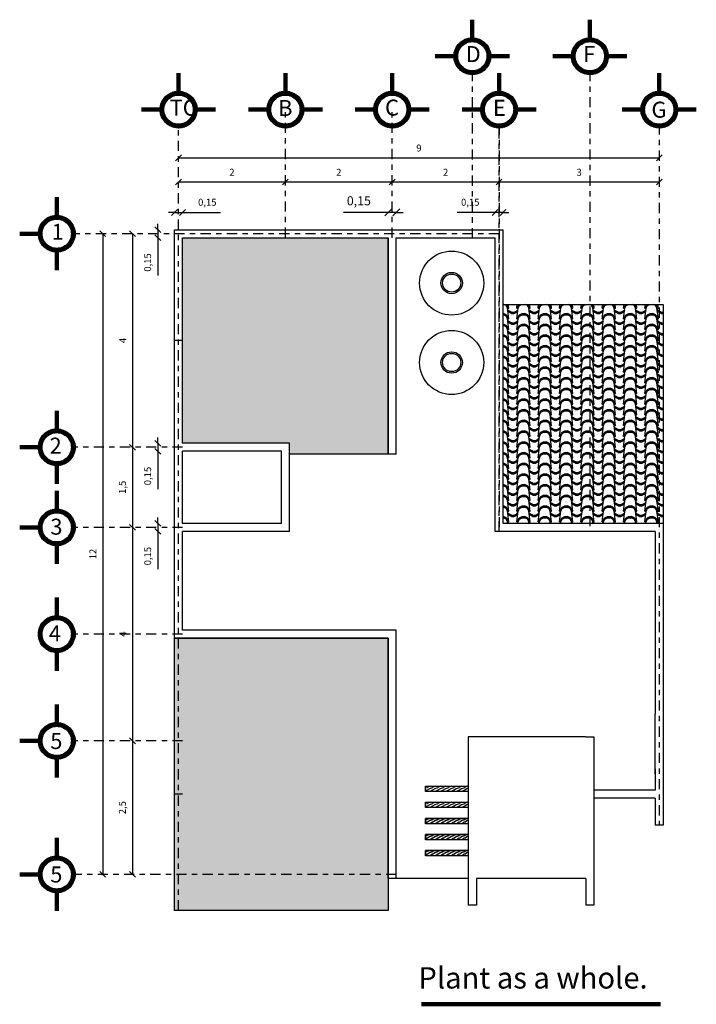
# Model space of a CAD drawing. Units: millimetres. Extents: x 1049.5 to 1129, y 1224.6 to 1276.4.
# Drawn here: x 1099.8 to 1112.5, y 1257.4 to 1275.8 of the extents above; entities that cross this region are included whole.
import ezdxf

# ---------------------------------------------------------------- set-up
doc = ezdxf.new("R2010")
doc.units = ezdxf.units.MM
doc.linetypes.add('CENTER2', pattern=[28.575, 19.05, -3.175, 3.175, -3.175])
for name, color, linetype, lineweight in [('COTASS', 253, 'Continuous', 9), ('MUROS', 30, 'Continuous', 30), ('ZAPATA', 210, 'Continuous', 30)]:
    doc.layers.add(name, color=color, linetype=linetype, lineweight=lineweight)
for name, color, linetype in [('Ejes', 252, 'CENTER2'), ('MUEBLES', 33, 'Continuous'), ('Tejado', 253, 'Continuous'), ('Ventanas', 140, 'Continuous')]:
    doc.layers.add(name, color=color, linetype=linetype)
doc.styles.add('ROMAND', font='stylu.ttf')
doc.styles.get("Standard").update_dxf_attribs({"font": 'cityb___.ttf'})
doc.dimstyles.new('ISO-25', dxfattribs={"dimtxt": 0.13, "dimasz": 0.11, "dimexe": 1.25, "dimexo": 0.625, "dimgap": 0.1, "dimtad": 1, "dimtxsty": 'Standard', "dimblk": 'OBLIQUE', "dimcen": 0, "dimse1": 1, "dimse2": 1, "dimadec": 0, "dimazin": 0, "dimtfac": 1, "dimtmove": 0, "dimatfit": 3, "dimfxl": 1, "dimarcsym": 0})
doc.dimstyles.get("Standard").update_dxf_attribs({"dimscale": 60, "dimtxt": 0.002, "dimasz": 0.002, "dimexe": 0.002, "dimexo": 0.002, "dimgap": 0.002, "dimtad": 0, "dimtih": 1, "dimtoh": 1, "dimzin": 0, "dimdsep": 46, "dimtxsty": 'ROMAND', "dimblk": 'OBLIQUE', "dimcen": 0, "dimadec": 0, "dimazin": 0, "dimtfac": 1, "dimtofl": 0, "dimtmove": 0, "dimatfit": 3, "dimfxl": 1, "dimtolj": 1, "dimtzin": 0, "dimarcsym": 0})

# ---------------------------------------------------------------- blocks, each defined once
blk = doc.blocks.new('_Oblique')
at = {"color": 0, "linetype": 'ByBlock', "lineweight": -2}
blk.add_line((-0.5, -0.5), (0.5, 0.5), dxfattribs=at)
blk = doc.blocks.new('*D109')
at = {"layer": 'COTASS', "color": 0, "lineweight": -2, "transparency": 16777216}
blk.add_line((1102.778, 1273.228), (1111.778, 1273.228), dxfattribs=at)
at = {"layer": 'Defpoints', "color": 0, "transparency": 16777216}
for p in [(1102.778, 1273.631), (1111.778, 1273.631), (1111.778, 1273.228)]:
    blk.add_point(p, dxfattribs=at)
at = {"layer": 'COTASS', "color": 0, "lineweight": -2, "transparency": 16777216, "xscale": 0.11, "yscale": 0.11, "zscale": 0.11, "rotation": 180}
blk.add_blockref('_Oblique', (1102.778, 1273.228), dxfattribs=at)
at = {"layer": 'COTASS', "color": 0, "lineweight": -2, "transparency": 16777216, "xscale": 0.11, "yscale": 0.11, "zscale": 0.11}
blk.add_blockref('_Oblique', (1111.778, 1273.228), dxfattribs=at)
at = {"layer": 'COTASS', "color": 0, "transparency": 16777216, "insert": (1107.278, 1273.393), "char_height": 0.13, "attachment_point": 5}
blk.add_mtext('9', dxfattribs=at)
blk = doc.blocks.new('*D110')
at = {"layer": 'COTASS', "color": 0, "lineweight": -2, "transparency": 16777216}
blk.add_line((1102.778, 1272.774), (1104.778, 1272.774), dxfattribs=at)
at = {"layer": 'Defpoints', "color": 0, "transparency": 16777216}
for p in [(1104.778, 1272.774), (1102.778, 1271.307), (1104.778, 1271.307)]:
    blk.add_point(p, dxfattribs=at)
at = {"layer": 'COTASS', "color": 0, "lineweight": -2, "transparency": 16777216, "xscale": 0.11, "yscale": 0.11, "zscale": 0.11, "rotation": 180}
blk.add_blockref('_Oblique', (1102.778, 1272.774), dxfattribs=at)
at = {"layer": 'COTASS', "color": 0, "lineweight": -2, "transparency": 16777216, "xscale": 0.11, "yscale": 0.11, "zscale": 0.11}
blk.add_blockref('_Oblique', (1104.778, 1272.774), dxfattribs=at)
at = {"layer": 'COTASS', "color": 0, "transparency": 16777216, "insert": (1103.778, 1272.939), "char_height": 0.13, "attachment_point": 5}
blk.add_mtext('2', dxfattribs=at)
blk = doc.blocks.new('*D111')
at = {"layer": 'COTASS', "color": 0, "lineweight": -2, "transparency": 16777216}
blk.add_line((1104.778, 1272.774), (1106.778, 1272.774), dxfattribs=at)
at = {"layer": 'Defpoints', "color": 0, "transparency": 16777216}
for p in [(1106.778, 1272.774), (1104.778, 1271.307), (1106.778, 1271.307)]:
    blk.add_point(p, dxfattribs=at)
at = {"layer": 'COTASS', "color": 0, "lineweight": -2, "transparency": 16777216, "xscale": 0.11, "yscale": 0.11, "zscale": 0.11, "rotation": 180}
blk.add_blockref('_Oblique', (1104.778, 1272.774), dxfattribs=at)
at = {"layer": 'COTASS', "color": 0, "lineweight": -2, "transparency": 16777216, "xscale": 0.11, "yscale": 0.11, "zscale": 0.11}
blk.add_blockref('_Oblique', (1106.778, 1272.774), dxfattribs=at)
at = {"layer": 'COTASS', "color": 0, "transparency": 16777216, "insert": (1105.778, 1272.939), "char_height": 0.13, "attachment_point": 5}
blk.add_mtext('2', dxfattribs=at)
blk = doc.blocks.new('*D112')
at = {"layer": 'COTASS', "color": 0, "lineweight": -2, "transparency": 16777216}
blk.add_line((1106.778, 1272.774), (1108.778, 1272.774), dxfattribs=at)
at = {"layer": 'Defpoints', "color": 0, "transparency": 16777216}
for p in [(1106.778, 1272.774), (1108.778, 1272.774), (1108.778, 1272.774)]:
    blk.add_point(p, dxfattribs=at)
at = {"layer": 'COTASS', "color": 0, "lineweight": -2, "transparency": 16777216, "xscale": 0.11, "yscale": 0.11, "zscale": 0.11, "rotation": 180}
blk.add_blockref('_Oblique', (1106.778, 1272.774), dxfattribs=at)
at = {"layer": 'COTASS', "color": 0, "lineweight": -2, "transparency": 16777216, "xscale": 0.11, "yscale": 0.11, "zscale": 0.11}
blk.add_blockref('_Oblique', (1108.778, 1272.774), dxfattribs=at)
at = {"layer": 'COTASS', "color": 0, "transparency": 16777216, "insert": (1107.778, 1272.939), "char_height": 0.13, "attachment_point": 5}
blk.add_mtext('2', dxfattribs=at)
blk = doc.blocks.new('*D113')
at = {"layer": 'COTASS', "color": 0, "lineweight": -2, "transparency": 16777216}
blk.add_line((1108.778, 1272.774), (1111.778, 1272.774), dxfattribs=at)
at = {"layer": 'Defpoints', "color": 0, "transparency": 16777216}
for p in [(1108.778, 1272.774), (1111.778, 1272.774), (1111.778, 1272.774)]:
    blk.add_point(p, dxfattribs=at)
at = {"layer": 'COTASS', "color": 0, "lineweight": -2, "transparency": 16777216, "xscale": 0.11, "yscale": 0.11, "zscale": 0.11, "rotation": 180}
blk.add_blockref('_Oblique', (1108.778, 1272.774), dxfattribs=at)
at = {"layer": 'COTASS', "color": 0, "lineweight": -2, "transparency": 16777216, "xscale": 0.11, "yscale": 0.11, "zscale": 0.11}
blk.add_blockref('_Oblique', (1111.778, 1272.774), dxfattribs=at)
at = {"layer": 'COTASS', "color": 0, "transparency": 16777216, "insert": (1110.278, 1272.939), "char_height": 0.13, "attachment_point": 5}
blk.add_mtext('3', dxfattribs=at)
blk = doc.blocks.new('*D114')
at = {"layer": 'COTASS', "color": 0, "lineweight": -2, "transparency": 16777216}
for p, q in [((1102.703, 1272.203), (1102.593, 1272.203)), ((1102.703, 1272.203), (1102.853, 1272.203)), ((1102.853, 1272.203), (1103.561, 1272.203))]:
    blk.add_line(p, q, dxfattribs=at)
at = {"layer": 'Defpoints', "color": 0, "transparency": 16777216}
for p in [(1102.853, 1272.203), (1102.703, 1271.73), (1102.853, 1271.73)]:
    blk.add_point(p, dxfattribs=at)
at = {"layer": 'COTASS', "color": 0, "lineweight": -2, "transparency": 16777216, "xscale": 0.11, "yscale": 0.11, "zscale": 0.11}
blk.add_blockref('_Oblique', (1102.703, 1272.203), dxfattribs=at)
at = {"layer": 'COTASS', "color": 0, "lineweight": -2, "transparency": 16777216, "xscale": 0.11, "yscale": 0.11, "zscale": 0.11, "rotation": 180}
blk.add_blockref('_Oblique', (1102.853, 1272.203), dxfattribs=at)
at = {"layer": 'COTASS', "color": 0, "transparency": 16777216, "insert": (1103.317, 1272.377), "char_height": 0.13, "attachment_point": 5}
blk.add_mtext('0,15', dxfattribs=at)
blk = doc.blocks.new('*D120')
at = {"layer": 'COTASS', "color": 0, "lineweight": -2, "transparency": 16777216}
blk.add_line((1101.918, 1271.805), (1101.918, 1267.805), dxfattribs=at)
at = {"layer": 'Defpoints', "color": 0, "transparency": 16777216}
for p in [(1102.778, 1271.805), (1101.918, 1267.805), (1102.778, 1267.805)]:
    blk.add_point(p, dxfattribs=at)
at = {"layer": 'COTASS', "color": 0, "lineweight": -2, "transparency": 16777216, "xscale": 0.11, "yscale": 0.11, "zscale": 0.11}
for p, rotation in [((1101.918, 1271.805), 90), ((1101.918, 1267.805), 270)]:
    blk.add_blockref('_Oblique', p, dxfattribs=dict(at, rotation=rotation))
at = {"layer": 'COTASS', "color": 0, "transparency": 16777216, "insert": (1101.751, 1269.805), "char_height": 0.13, "attachment_point": 5, "rotation": 90}
blk.add_mtext('4', dxfattribs=at)
blk = doc.blocks.new('*D121')
at = {"layer": 'COTASS', "color": 0, "lineweight": -2, "transparency": 16777216}
blk.add_line((1101.918, 1267.805), (1101.918, 1266.305), dxfattribs=at)
at = {"layer": 'Defpoints', "color": 0, "transparency": 16777216}
for p in [(1102.778, 1267.805), (1101.918, 1266.305), (1102.778, 1266.305)]:
    blk.add_point(p, dxfattribs=at)
at = {"layer": 'COTASS', "color": 0, "lineweight": -2, "transparency": 16777216, "xscale": 0.11, "yscale": 0.11, "zscale": 0.11}
for p, rotation in [((1101.918, 1267.805), 90), ((1101.918, 1266.305), 270)]:
    blk.add_blockref('_Oblique', p, dxfattribs=dict(at, rotation=rotation))
at = {"layer": 'COTASS', "color": 0, "transparency": 16777216, "insert": (1101.744, 1267.055), "char_height": 0.13, "attachment_point": 5, "rotation": 90}
blk.add_mtext('1,5', dxfattribs=at)
blk = doc.blocks.new('*D122')
at = {"layer": 'COTASS', "color": 0, "lineweight": -2, "transparency": 16777216}
blk.add_line((1101.918, 1266.305), (1101.918, 1262.305), dxfattribs=at)
at = {"layer": 'Defpoints', "color": 0, "transparency": 16777216}
for p in [(1102.778, 1266.305), (1101.918, 1262.305), (1102.778, 1262.305)]:
    blk.add_point(p, dxfattribs=at)
at = {"layer": 'COTASS', "color": 0, "lineweight": -2, "transparency": 16777216, "xscale": 0.11, "yscale": 0.11, "zscale": 0.11}
for p, rotation in [((1101.918, 1266.305), 90), ((1101.918, 1262.305), 270)]:
    blk.add_blockref('_Oblique', p, dxfattribs=dict(at, rotation=rotation))
at = {"layer": 'COTASS', "color": 0, "transparency": 16777216, "insert": (1101.751, 1264.305), "char_height": 0.13, "attachment_point": 5, "rotation": 90}
blk.add_mtext('4', dxfattribs=at)
blk = doc.blocks.new('*D123')
at = {"layer": 'COTASS', "color": 0, "lineweight": -2, "transparency": 16777216}
blk.add_line((1101.918, 1262.305), (1101.918, 1259.805), dxfattribs=at)
at = {"layer": 'Defpoints', "color": 0, "transparency": 16777216}
for p in [(1102.778, 1262.305), (1101.918, 1259.805), (1102.778, 1259.805)]:
    blk.add_point(p, dxfattribs=at)
at = {"layer": 'COTASS', "color": 0, "lineweight": -2, "transparency": 16777216, "xscale": 0.11, "yscale": 0.11, "zscale": 0.11}
for p, rotation in [((1101.918, 1262.305), 90), ((1101.918, 1259.805), 270)]:
    blk.add_blockref('_Oblique', p, dxfattribs=dict(at, rotation=rotation))
at = {"layer": 'COTASS', "color": 0, "transparency": 16777216, "insert": (1101.744, 1261.055), "char_height": 0.13, "attachment_point": 5, "rotation": 90}
blk.add_mtext('2,5', dxfattribs=at)
blk = doc.blocks.new('*D115')
at = {"layer": 'COTASS', "color": 0, "lineweight": -2, "transparency": 16777216}
for p, q in [((1102.392, 1271.88), (1102.392, 1271.99)), ((1102.392, 1271.88), (1102.392, 1271.73)), ((1102.392, 1271.73), (1102.392, 1271.022))]:
    blk.add_line(p, q, dxfattribs=at)
at = {"layer": 'Defpoints', "color": 0, "transparency": 16777216}
for p in [(1102.853, 1271.88), (1102.392, 1271.73), (1102.853, 1271.73)]:
    blk.add_point(p, dxfattribs=at)
at = {"layer": 'COTASS', "color": 0, "lineweight": -2, "transparency": 16777216, "xscale": 0.11, "yscale": 0.11, "zscale": 0.11}
for p, rotation in [((1102.392, 1271.88), 270), ((1102.392, 1271.73), 90)]:
    blk.add_blockref('_Oblique', p, dxfattribs=dict(at, rotation=rotation))
at = {"layer": 'COTASS', "color": 0, "transparency": 16777216, "insert": (1102.217, 1271.266), "char_height": 0.13, "attachment_point": 5, "rotation": 90}
blk.add_mtext('0,15', dxfattribs=at)
blk = doc.blocks.new('*D116')
at = {"layer": 'COTASS', "color": 0, "lineweight": -2, "transparency": 16777216}
for p, q in [((1102.392, 1267.88), (1102.392, 1267.99)), ((1102.392, 1267.88), (1102.392, 1267.73)), ((1102.392, 1267.73), (1102.392, 1267.022))]:
    blk.add_line(p, q, dxfattribs=at)
at = {"layer": 'Defpoints', "color": 0, "transparency": 16777216}
for p in [(1102.392, 1267.73), (1102.853, 1267.88), (1102.853, 1267.73)]:
    blk.add_point(p, dxfattribs=at)
at = {"layer": 'COTASS', "color": 0, "lineweight": -2, "transparency": 16777216, "xscale": 0.11, "yscale": 0.11, "zscale": 0.11}
for p, rotation in [((1102.392, 1267.88), 270), ((1102.392, 1267.73), 90)]:
    blk.add_blockref('_Oblique', p, dxfattribs=dict(at, rotation=rotation))
at = {"layer": 'COTASS', "color": 0, "transparency": 16777216, "insert": (1102.217, 1267.266), "char_height": 0.13, "attachment_point": 5, "rotation": 90}
blk.add_mtext('0,15', dxfattribs=at)
blk = doc.blocks.new('*D117')
at = {"layer": 'COTASS', "color": 0, "lineweight": -2, "transparency": 16777216}
for p, q in [((1102.392, 1266.38), (1102.392, 1266.49)), ((1102.392, 1266.38), (1102.392, 1266.23)), ((1102.392, 1266.23), (1102.392, 1265.522))]:
    blk.add_line(p, q, dxfattribs=at)
at = {"layer": 'Defpoints', "color": 0, "transparency": 16777216}
for p in [(1102.853, 1266.38), (1102.392, 1266.23), (1102.853, 1266.23)]:
    blk.add_point(p, dxfattribs=at)
at = {"layer": 'COTASS', "color": 0, "lineweight": -2, "transparency": 16777216, "xscale": 0.11, "yscale": 0.11, "zscale": 0.11}
for p, rotation in [((1102.392, 1266.38), 270), ((1102.392, 1266.23), 90)]:
    blk.add_blockref('_Oblique', p, dxfattribs=dict(at, rotation=rotation))
at = {"layer": 'COTASS', "color": 0, "transparency": 16777216, "insert": (1102.217, 1265.766), "char_height": 0.13, "attachment_point": 5, "rotation": 90}
blk.add_mtext('0,15', dxfattribs=at)
blk = doc.blocks.new('*D118')
at = {"layer": 'COTASS', "color": 0, "lineweight": -2, "transparency": 16777216}
for p, q in [((1108.703, 1272.203), (1107.995, 1272.203)), ((1108.853, 1272.203), (1108.703, 1272.203)), ((1108.853, 1272.203), (1108.963, 1272.203))]:
    blk.add_line(p, q, dxfattribs=at)
at = {"layer": 'Defpoints', "color": 0, "transparency": 16777216}
for p in [(1108.703, 1272.203), (1108.703, 1270.73), (1108.853, 1270.73)]:
    blk.add_point(p, dxfattribs=at)
at = {"layer": 'COTASS', "color": 0, "lineweight": -2, "transparency": 16777216, "xscale": 0.11, "yscale": 0.11, "zscale": 0.11}
blk.add_blockref('_Oblique', (1108.703, 1272.203), dxfattribs=at)
at = {"layer": 'COTASS', "color": 0, "lineweight": -2, "transparency": 16777216, "xscale": 0.11, "yscale": 0.11, "zscale": 0.11, "rotation": 180}
blk.add_blockref('_Oblique', (1108.853, 1272.203), dxfattribs=at)
at = {"layer": 'COTASS', "color": 0, "transparency": 16777216, "insert": (1108.239, 1272.377), "char_height": 0.13, "attachment_point": 5}
blk.add_mtext('0,15', dxfattribs=at)
blk = doc.blocks.new('*D119')
at = {"layer": 'COTASS', "color": 0, "lineweight": -2, "transparency": 16777216}
blk.add_line((1101.358, 1271.805), (1101.358, 1259.805), dxfattribs=at)
at = {"layer": 'Defpoints', "color": 0, "transparency": 16777216}
for p in [(1102.778, 1271.805), (1101.358, 1259.805), (1102.778, 1259.805)]:
    blk.add_point(p, dxfattribs=at)
at = {"layer": 'COTASS', "color": 0, "lineweight": -2, "transparency": 16777216, "xscale": 0.11, "yscale": 0.11, "zscale": 0.11}
for p, rotation in [((1101.358, 1271.805), 90), ((1101.358, 1259.805), 270)]:
    blk.add_blockref('_Oblique', p, dxfattribs=dict(at, rotation=rotation))
at = {"layer": 'COTASS', "color": 0, "transparency": 16777216, "insert": (1101.192, 1265.805), "char_height": 0.13, "attachment_point": 5, "rotation": 90}
blk.add_mtext('12', dxfattribs=at)
blk = doc.blocks.new('*D183')
at = {"layer": 'COTASS', "color": 0, "lineweight": -2, "transparency": 16777216}
for p, q in [((1106.703, 1272.203), (1105.866, 1272.203)), ((1106.853, 1272.203), (1106.703, 1272.203)), ((1106.853, 1272.203), (1106.983, 1272.203))]:
    blk.add_line(p, q, dxfattribs=at)
at = {"layer": 'Defpoints', "color": 0, "transparency": 16777216}
for p in [(1106.703, 1272.203), (1106.703, 1271.73), (1106.853, 1271.73)]:
    blk.add_point(p, dxfattribs=at)
at = {"layer": 'COTASS', "color": 0, "lineweight": -2, "transparency": 16777216, "xscale": 0.13, "yscale": 0.13, "zscale": 0.13}
blk.add_blockref('_Oblique', (1106.703, 1272.203), dxfattribs=at)
at = {"layer": 'COTASS', "color": 0, "lineweight": -2, "transparency": 16777216, "xscale": 0.13, "yscale": 0.13, "zscale": 0.13, "rotation": 180}
blk.add_blockref('_Oblique', (1106.853, 1272.203), dxfattribs=at)
at = {"layer": 'COTASS', "color": 0, "transparency": 16777216, "insert": (1106.154, 1272.4), "char_height": 0.17, "attachment_point": 5}
blk.add_mtext('0,15', dxfattribs=at)

msp = doc.modelspace()

# ---------------------------------------------------------------- hatches: boundary and pattern name
at = {"layer": 'Ejes', "lineweight": -3}
h = msp.add_hatch(dxfattribs=at)
h.set_pattern_fill('ANSI34', color=256, scale=0.001, style=0)
h.set_pattern_definition([(45, (109.103334, 18.974158), (-0.01347038418, 0.01347038418), []), (45, (109.107824, 18.974158), (-0.01347038418, 0.01347038418), []), (45, (109.112314, 18.974158), (-0.01347038418, 0.01347038418), []), (45, (109.116804, 18.974158), (-0.01347038418, 0.01347038418), [])])
edge = h.paths.add_edge_path(flags=16)
edge.add_arc((1108.278, 1275.129), 0.274, 0, 360)
edge = h.paths.add_edge_path()
edge.add_arc((1108.278, 1275.129), 0.344, 0, 360)
h = msp.add_hatch(dxfattribs=at)
h.set_pattern_fill('ANSI34', color=256, scale=0.001, style=0)
h.set_pattern_definition([(45, (111.303334, 18.974158), (-0.01347038418, 0.01347038418), []), (45, (111.307824, 18.974158), (-0.01347038418, 0.01347038418), []), (45, (111.312314, 18.974158), (-0.01347038418, 0.01347038418), []), (45, (111.316804, 18.974158), (-0.01347038418, 0.01347038418), [])])
edge = h.paths.add_edge_path(flags=16)
edge.add_arc((1110.478, 1275.129), 0.274, 0, 360)
edge = h.paths.add_edge_path()
edge.add_arc((1110.478, 1275.129), 0.344, 0, 360)
h = msp.add_hatch(dxfattribs=at)
h.set_pattern_fill('ANSI34', color=256, scale=0.001, style=0)
h.set_pattern_definition([(45, (103.603334, 17.97391), (-0.01347038418, 0.01347038418), []), (45, (103.607824, 17.97391), (-0.01347038418, 0.01347038418), []), (45, (103.612314, 17.97391), (-0.01347038418, 0.01347038418), []), (45, (103.616804, 17.97391), (-0.01347038418, 0.01347038418), [])])
edge = h.paths.add_edge_path(flags=16)
edge.add_arc((1102.778, 1274.129), 0.274, 0, 360)
edge = h.paths.add_edge_path()
edge.add_arc((1102.778, 1274.129), 0.344, 0, 360)
h = msp.add_hatch(dxfattribs=at)
h.set_pattern_fill('ANSI34', color=256, scale=0.001, style=0)
h.set_pattern_definition([(45, (105.603334, 17.97391), (-0.01347038418, 0.01347038418), []), (45, (105.607824, 17.97391), (-0.01347038418, 0.01347038418), []), (45, (105.612314, 17.97391), (-0.01347038418, 0.01347038418), []), (45, (105.616804, 17.97391), (-0.01347038418, 0.01347038418), [])])
edge = h.paths.add_edge_path(flags=16)
edge.add_arc((1104.778, 1274.129), 0.274, 0, 360)
edge = h.paths.add_edge_path()
edge.add_arc((1104.778, 1274.129), 0.344, 0, 360)
h = msp.add_hatch(dxfattribs=at)
h.set_pattern_fill('ANSI34', color=256, scale=0.001, style=0)
h.set_pattern_definition([(45, (107.603334, 17.97391), (-0.01347038418, 0.01347038418), []), (45, (107.607824, 17.97391), (-0.01347038418, 0.01347038418), []), (45, (107.612314, 17.97391), (-0.01347038418, 0.01347038418), []), (45, (107.616804, 17.97391), (-0.01347038418, 0.01347038418), [])])
edge = h.paths.add_edge_path(flags=16)
edge.add_arc((1106.778, 1274.129), 0.274, 0, 360)
edge = h.paths.add_edge_path()
edge.add_arc((1106.778, 1274.129), 0.344, 0, 360)
h = msp.add_hatch(dxfattribs=at)
h.set_pattern_fill('ANSI34', color=256, scale=0.001, style=0)
h.set_pattern_definition([(45, (109.603334, 17.97391), (-0.01347038418, 0.01347038418), []), (45, (109.607824, 17.97391), (-0.01347038418, 0.01347038418), []), (45, (109.612314, 17.97391), (-0.01347038418, 0.01347038418), []), (45, (109.616804, 17.97391), (-0.01347038418, 0.01347038418), [])])
edge = h.paths.add_edge_path(flags=16)
edge.add_arc((1108.778, 1274.129), 0.274, 0, 360)
edge = h.paths.add_edge_path()
edge.add_arc((1108.778, 1274.129), 0.344, 0, 360)
h = msp.add_hatch(dxfattribs=at)
h.set_pattern_fill('ANSI34', color=256, scale=0.001, style=0)
h.set_pattern_definition([(45, (112.603334, 17.97391), (-0.01347038418, 0.01347038418), []), (45, (112.607824, 17.97391), (-0.01347038418, 0.01347038418), []), (45, (112.612314, 17.97391), (-0.01347038418, 0.01347038418), []), (45, (112.616804, 17.97391), (-0.01347038418, 0.01347038418), [])])
edge = h.paths.add_edge_path(flags=16)
edge.add_arc((1111.778, 1274.129), 0.274, 0, 360)
edge = h.paths.add_edge_path()
edge.add_arc((1111.778, 1274.129), 0.344, 0, 360)
h = msp.add_hatch(dxfattribs=at)
h.set_pattern_fill('ANSI34', color=256, scale=0.001, style=0)
h.set_pattern_definition([(45, (101.323513, 15.650246), (-0.01347038418, 0.01347038418), []), (45, (101.328003, 15.650246), (-0.01347038418, 0.01347038418), []), (45, (101.332494, 15.650246), (-0.01347038418, 0.01347038418), []), (45, (101.336984, 15.650246), (-0.01347038418, 0.01347038418), [])])
edge = h.paths.add_edge_path(flags=16)
edge.add_arc((1100.498, 1271.805), 0.274, 0, 360)
edge = h.paths.add_edge_path()
edge.add_arc((1100.498, 1271.805), 0.344, 0, 360)
h = msp.add_hatch(dxfattribs=at)
h.set_pattern_fill('ANSI34', color=256, scale=0.001, style=0)
h.set_pattern_definition([(45, (101.323513, 11.650246), (-0.01347038418, 0.01347038418), []), (45, (101.328003, 11.650246), (-0.01347038418, 0.01347038418), []), (45, (101.332494, 11.650246), (-0.01347038418, 0.01347038418), []), (45, (101.336984, 11.650246), (-0.01347038418, 0.01347038418), [])])
edge = h.paths.add_edge_path(flags=16)
edge.add_arc((1100.498, 1267.805), 0.274, 0, 360)
edge = h.paths.add_edge_path()
edge.add_arc((1100.498, 1267.805), 0.344, 0, 360)
h = msp.add_hatch(dxfattribs=at)
h.set_pattern_fill('ANSI34', color=256, scale=0.001, style=0)
h.set_pattern_definition([(45, (101.323513, 10.150246), (-0.01347038418, 0.01347038418), []), (45, (101.328003, 10.150246), (-0.01347038418, 0.01347038418), []), (45, (101.332494, 10.150246), (-0.01347038418, 0.01347038418), []), (45, (101.336984, 10.150246), (-0.01347038418, 0.01347038418), [])])
edge = h.paths.add_edge_path(flags=16)
edge.add_arc((1100.498, 1266.305), 0.274, 0, 360)
edge = h.paths.add_edge_path()
edge.add_arc((1100.498, 1266.305), 0.344, 0, 360)
h = msp.add_hatch(dxfattribs=at)
h.set_pattern_fill('ANSI34', color=256, scale=0.001, style=0)
h.set_pattern_definition([(45, (101.323513, 8.150246), (-0.01347038418, 0.01347038418), []), (45, (101.328003, 8.150246), (-0.01347038418, 0.01347038418), []), (45, (101.332494, 8.150246), (-0.01347038418, 0.01347038418), []), (45, (101.336984, 8.150246), (-0.01347038418, 0.01347038418), [])])
edge = h.paths.add_edge_path(flags=16)
edge.add_arc((1100.498, 1264.305), 0.274, 0, 360)
edge = h.paths.add_edge_path()
edge.add_arc((1100.498, 1264.305), 0.344, 0, 360)
h = msp.add_hatch(dxfattribs=at)
h.set_pattern_fill('ANSI34', color=256, scale=0.001, style=0)
h.set_pattern_definition([(45, (101.323513, 6.150246), (-0.01347038418, 0.01347038418), []), (45, (101.328003, 6.150246), (-0.01347038418, 0.01347038418), []), (45, (101.332494, 6.150246), (-0.01347038418, 0.01347038418), []), (45, (101.336984, 6.150246), (-0.01347038418, 0.01347038418), [])])
edge = h.paths.add_edge_path(flags=16)
edge.add_arc((1100.498, 1262.305), 0.274, 0, 360)
edge = h.paths.add_edge_path()
edge.add_arc((1100.498, 1262.305), 0.344, 0, 360)
h = msp.add_hatch(dxfattribs=at)
h.set_pattern_fill('ANSI34', color=256, scale=0.001, style=0)
h.set_pattern_definition([(45, (101.323513, 3.650246), (-0.01347038418, 0.01347038418), []), (45, (101.328003, 3.650246), (-0.01347038418, 0.01347038418), []), (45, (101.332494, 3.650246), (-0.01347038418, 0.01347038418), []), (45, (101.336984, 3.650246), (-0.01347038418, 0.01347038418), [])])
edge = h.paths.add_edge_path(flags=16)
edge.add_arc((1100.498, 1259.805), 0.274, 0, 360)
edge = h.paths.add_edge_path()
edge.add_arc((1100.498, 1259.805), 0.344, 0, 360)
at = {"layer": 'MUROS'}
h = msp.add_hatch(dxfattribs=at)
h.set_pattern_fill('WOOD1', color=256, scale=0.1, style=0, pattern_type=2)
h.set_pattern_definition([(216.8699, (69.074777, -4.090148), (0.29999999178, 0.20000001233), [0.05, -0.45]), (206.5651, (69.134777, -4.12015), (-0.0999999158, -0.100000131), [0.1118034, -0.1118034]), (198.4349, (69.134777, -4.17015), (-0.20000004346, -0.0999998403), [0.0632456, -0.2529822])])
h.paths.add_polyline_path([(1108.203, 1261.355), (1107.403, 1261.355), (1107.403, 1261.455), (1108.203, 1261.455)])
h = msp.add_hatch(dxfattribs=at)
h.set_pattern_fill('WOOD1', color=256, scale=0.1, style=0, pattern_type=2)
h.set_pattern_definition([(216.8699, (69.074777, -4.390148), (0.29999999178, 0.20000001233), [0.05, -0.45]), (206.5651, (69.134777, -4.42015), (-0.0999999158, -0.100000131), [0.1118034, -0.1118034]), (198.4349, (69.134777, -4.47015), (-0.20000004346, -0.0999998403), [0.0632456, -0.2529822])])
h.paths.add_polyline_path([(1108.203, 1261.055), (1107.403, 1261.055), (1107.403, 1261.155), (1108.203, 1261.155)])
h = msp.add_hatch(dxfattribs=at)
h.set_pattern_fill('WOOD1', color=256, scale=0.1, style=0, pattern_type=2)
h.set_pattern_definition([(216.8699, (69.074777, -4.690148), (0.29999999178, 0.20000001233), [0.05, -0.45]), (206.5651, (69.134777, -4.72015), (-0.0999999158, -0.100000131), [0.1118034, -0.1118034]), (198.4349, (69.134777, -4.77015), (-0.20000004346, -0.0999998403), [0.0632456, -0.2529822])])
h.paths.add_polyline_path([(1108.203, 1260.755), (1107.403, 1260.755), (1107.403, 1260.855), (1108.203, 1260.855)])
h = msp.add_hatch(dxfattribs=at)
h.set_pattern_fill('WOOD1', color=256, scale=0.1, style=0, pattern_type=2)
h.set_pattern_definition([(216.8699, (69.074777, -4.990148), (0.29999999178, 0.20000001233), [0.05, -0.45]), (206.5651, (69.134777, -5.02015), (-0.0999999158, -0.100000131), [0.1118034, -0.1118034]), (198.4349, (69.134777, -5.07015), (-0.20000004346, -0.0999998403), [0.0632456, -0.2529822])])
h.paths.add_polyline_path([(1108.203, 1260.455), (1107.403, 1260.455), (1107.403, 1260.555), (1108.203, 1260.555)])
h = msp.add_hatch(dxfattribs=at)
h.set_pattern_fill('WOOD1', color=256, scale=0.1, style=0, pattern_type=2)
h.set_pattern_definition([(216.8699, (69.074777, -5.290148), (0.29999999178, 0.20000001233), [0.05, -0.45]), (206.5651, (69.134777, -5.32015), (-0.0999999158, -0.100000131), [0.1118034, -0.1118034]), (198.4349, (69.134777, -5.37015), (-0.20000004346, -0.0999998403), [0.0632456, -0.2529822])])
h.paths.add_polyline_path([(1108.203, 1260.155), (1107.403, 1260.155), (1107.403, 1260.255), (1108.203, 1260.255)])
at = {"layer": 'Tejado'}
h = msp.add_hatch(dxfattribs=at)
h.set_pattern_fill('COPPI02', color=256, scale=0.2, style=0, pattern_type=2)
h.set_pattern_definition([(0, (53.2197, -4.71515), (0.4, 0.2), [0.05, -0.35]), (0, (53.2197, -4.69015), (0.4, 0.2), [0.05, -0.15]), (0, (53.4197, -4.66515), (0.4, 0.2), [0.05, -0.35]), (0, (53.1197, -4.79015), (0.4, 0.2), [0.025, -0.2, 0.025, -0.15]), (45, (53.14471, -4.74015), (2e-17, 0.2), [0.03535534, -0.530330085]), (45, (53.11971, -4.66515), (2e-17, 0.2), [0.02526, -0.540425425]), (45, (53.11971, -4.64015), (2e-17, 0.2), [0.0303, -0.535385425]), (135, (53.36971, -4.64015), (2e-17, 0.2), [0.0303, -0.535385425]), (135, (53.36971, -4.66515), (2e-17, 0.2), [0.02526, -0.540425425]), (135, (53.34471, -4.74015), (2e-17, 0.2), [0.03535534, -0.530330085]), (26.565051, (53.16971, -4.74015), (-1e-11, 0.2), [0.0559017, -0.391311895]), (26.565051, (53.16971, -4.71515), (-1e-11, 0.2), [0.0559017, -0.391311895]), (26.565051, (53.06971, -4.69015), (-1e-11, 0.2), [0.0559017, -0.391311895]), (26.565051, (53.06971, -4.66515), (-1e-11, 0.2), [0.0559017, -0.391311895]), (63.434949, (53.11971, -4.79015), (1e-11, 0.2), [0.0559017, -0.83852549]), (63.434949, (53.14471, -4.79015), (1e-11, 0.2), [0.0559017, -0.83852549]), (116.565051, (53.34471, -4.79015), (-1e-11, 0.2), [0.0559017, -0.83852549]), (116.565051, (53.36971, -4.79015), (-1e-11, 0.2), [0.0559017, -0.83852549]), (153.434949, (53.31971, -4.74015), (1e-11, 0.2), [0.0559017, -0.391311895]), (153.434949, (53.31971, -4.71515), (1e-11, 0.2), [0.0559017, -0.391311895]), (153.434949, (53.41971, -4.69015), (1e-11, 0.2), [0.0559017, -0.391311895]), (153.434949, (53.41971, -4.66515), (1e-11, 0.2), [0.0559017, -0.391311895]), (82.8749837, (53.11971, -4.790148), (9e-14, 0.2), [0.2015564, -3.0233467]), (97.1250163, (53.36971, -4.790148), (-9e-14, 0.2), [0.2015564, -3.0233467])])
h.paths.add_polyline_path([(1102.853, 1271.73), (1106.703, 1271.73), (1106.703, 1267.675), (1104.853, 1267.675), (1104.853, 1267.88), (1102.853, 1267.88)])
edge = h.paths.add_edge_path(flags=17)
edge.add_line((1102.853, 1267.88), (1102.853, 1271.73))
h = msp.add_hatch(dxfattribs=at)
h.set_pattern_fill('COPPI02', color=256, scale=0.2, style=0, pattern_type=2)
h.set_pattern_definition([(0, (69.20978, -4.71515), (0.4, 0.2), [0.05, -0.35]), (0, (69.20978, -4.69015), (0.4, 0.2), [0.05, -0.15]), (0, (69.40978, -4.66515), (0.4, 0.2), [0.05, -0.35]), (0, (69.10978, -4.79015), (0.4, 0.2), [0.025, -0.2, 0.025, -0.15]), (45, (69.13478, -4.74015), (2e-17, 0.2), [0.03535534, -0.530330085]), (45, (69.10978, -4.66515), (2e-17, 0.2), [0.02526, -0.540425425]), (45, (69.10978, -4.64015), (2e-17, 0.2), [0.0303, -0.535385425]), (135, (69.35978, -4.64015), (2e-17, 0.2), [0.0303, -0.535385425]), (135, (69.35978, -4.66515), (2e-17, 0.2), [0.02526, -0.540425425]), (135, (69.33478, -4.74015), (2e-17, 0.2), [0.03535534, -0.530330085]), (26.565051, (69.15978, -4.74015), (-1e-11, 0.2), [0.0559017, -0.391311895]), (26.565051, (69.15978, -4.71515), (-1e-11, 0.2), [0.0559017, -0.391311895]), (26.565051, (69.05978, -4.69015), (-1e-11, 0.2), [0.0559017, -0.391311895]), (26.565051, (69.05978, -4.66515), (-1e-11, 0.2), [0.0559017, -0.391311895]), (63.434949, (69.10978, -4.79015), (1e-11, 0.2), [0.0559017, -0.83852549]), (63.434949, (69.13478, -4.79015), (1e-11, 0.2), [0.0559017, -0.83852549]), (116.565051, (69.33478, -4.79015), (-1e-11, 0.2), [0.0559017, -0.83852549]), (116.565051, (69.35978, -4.79015), (-1e-11, 0.2), [0.0559017, -0.83852549]), (153.434949, (69.30978, -4.74015), (1e-11, 0.2), [0.0559017, -0.391311895]), (153.434949, (69.30978, -4.71515), (1e-11, 0.2), [0.0559017, -0.391311895]), (153.434949, (69.40978, -4.69015), (1e-11, 0.2), [0.0559017, -0.391311895]), (153.434949, (69.40978, -4.66515), (1e-11, 0.2), [0.0559017, -0.391311895]), (82.8749837, (69.109777, -4.790148), (9e-14, 0.2), [0.2015564, -3.0233467]), (97.1250163, (69.359777, -4.790148), (-9e-14, 0.2), [0.2015564, -3.0233467])])
h.paths.add_polyline_path([(1108.853, 1270.48), (1111.853, 1270.48), (1111.853, 1266.38), (1108.853, 1266.38)])
h = msp.add_hatch(dxfattribs=at)
h.set_pattern_fill('COPPI02', color=256, scale=0.2, style=0, pattern_type=2)
h.set_pattern_definition([(0, (69.20978, -4.71515), (0.4, 0.2), [0.05, -0.35]), (0, (69.20978, -4.69015), (0.4, 0.2), [0.05, -0.15]), (0, (69.40978, -4.66515), (0.4, 0.2), [0.05, -0.35]), (0, (69.10978, -4.79015), (0.4, 0.2), [0.025, -0.2, 0.025, -0.15]), (45, (69.13478, -4.74015), (2e-17, 0.2), [0.03535534, -0.530330085]), (45, (69.10978, -4.66515), (2e-17, 0.2), [0.02526, -0.540425425]), (45, (69.10978, -4.64015), (2e-17, 0.2), [0.0303, -0.535385425]), (135, (69.35978, -4.64015), (2e-17, 0.2), [0.0303, -0.535385425]), (135, (69.35978, -4.66515), (2e-17, 0.2), [0.02526, -0.540425425]), (135, (69.33478, -4.74015), (2e-17, 0.2), [0.03535534, -0.530330085]), (26.565051, (69.15978, -4.74015), (-1e-11, 0.2), [0.0559017, -0.391311895]), (26.565051, (69.15978, -4.71515), (-1e-11, 0.2), [0.0559017, -0.391311895]), (26.565051, (69.05978, -4.69015), (-1e-11, 0.2), [0.0559017, -0.391311895]), (26.565051, (69.05978, -4.66515), (-1e-11, 0.2), [0.0559017, -0.391311895]), (63.434949, (69.10978, -4.79015), (1e-11, 0.2), [0.0559017, -0.83852549]), (63.434949, (69.13478, -4.79015), (1e-11, 0.2), [0.0559017, -0.83852549]), (116.565051, (69.33478, -4.79015), (-1e-11, 0.2), [0.0559017, -0.83852549]), (116.565051, (69.35978, -4.79015), (-1e-11, 0.2), [0.0559017, -0.83852549]), (153.434949, (69.30978, -4.74015), (1e-11, 0.2), [0.0559017, -0.391311895]), (153.434949, (69.30978, -4.71515), (1e-11, 0.2), [0.0559017, -0.391311895]), (153.434949, (69.40978, -4.69015), (1e-11, 0.2), [0.0559017, -0.391311895]), (153.434949, (69.40978, -4.66515), (1e-11, 0.2), [0.0559017, -0.391311895]), (82.8749837, (69.109777, -4.790148), (9e-14, 0.2), [0.2015564, -3.0233467]), (97.1250163, (69.359777, -4.790148), (-9e-14, 0.2), [0.2015564, -3.0233467])])
h.paths.add_polyline_path([(1102.703, 1264.23), (1106.703, 1264.23), (1106.703, 1259.13), (1102.703, 1259.13)])

# ---------------------------------------------------------------- linework, layer by layer
at = {"layer": 'Ejes', "lineweight": 90}
for p, q in [((1108.278, 1275.423), (1108.278, 1275.814)), ((1110.478, 1275.423), (1110.478, 1275.814)), ((1107.983, 1275.129), (1107.585, 1275.129)), ((1108.572, 1275.129), (1108.971, 1275.129)), ((1110.183, 1275.129), (1109.785, 1275.129)), ((1110.772, 1275.129), (1111.171, 1275.129)), ((1102.778, 1274.423), (1102.778, 1274.814)), ((1104.778, 1274.423), (1104.778, 1274.814)), ((1106.778, 1274.423), (1106.778, 1274.814)), ((1108.778, 1274.423), (1108.778, 1274.814)), ((1111.778, 1274.423), (1111.778, 1274.814)), ((1102.483, 1274.129), (1102.085, 1274.129)), ((1103.072, 1274.129), (1103.471, 1274.129)), ((1104.483, 1274.129), (1104.085, 1274.129)), ((1105.072, 1274.129), (1105.471, 1274.129)), ((1106.483, 1274.129), (1106.085, 1274.129)), ((1107.072, 1274.129), (1107.471, 1274.129)), ((1108.483, 1274.129), (1108.085, 1274.129)), ((1109.072, 1274.129), (1109.471, 1274.129)), ((1111.483, 1274.129), (1111.085, 1274.129)), ((1112.072, 1274.129), (1112.471, 1274.129)), ((1100.498, 1272.099), (1100.498, 1272.49)), ((1100.203, 1271.805), (1099.805, 1271.805)), ((1100.498, 1271.511), (1100.498, 1271.12)), ((1100.498, 1268.099), (1100.498, 1268.49)), ((1100.203, 1267.805), (1099.805, 1267.805)), ((1100.498, 1267.511), (1100.498, 1267.12)), ((1100.498, 1266.599), (1100.498, 1266.99)), ((1100.203, 1266.305), (1099.805, 1266.305)), ((1100.498, 1266.011), (1100.498, 1265.62)), ((1100.498, 1264.599), (1100.498, 1264.99)), ((1100.203, 1264.305), (1100.153, 1264.305)), ((1100.498, 1264.011), (1100.498, 1263.62)), ((1100.498, 1262.599), (1100.498, 1262.99)), ((1100.203, 1262.305), (1099.805, 1262.305)), ((1100.498, 1262.011), (1100.498, 1261.62)), ((1100.498, 1260.099), (1100.498, 1260.49)), ((1100.203, 1259.805), (1099.805, 1259.805)), ((1100.498, 1259.511), (1100.498, 1259.12))]:
    msp.add_line(p, q, dxfattribs=at)
at = {"layer": 'Ejes', "ltscale": 0.01}
for p, q in [((1108.278, 1274.855), (1108.278, 1271.73)), ((1108.278, 1274.855), (1108.278, 1271.73)), ((1110.478, 1274.855), (1110.478, 1266.23)), ((1104.778, 1271.73), (1104.778, 1274.129)), ((1106.778, 1271.73), (1106.778, 1274.129)), ((1102.778, 1259.13), (1102.778, 1273.854)), ((1108.778, 1273.854), (1108.778, 1266.23)), ((1108.778, 1266.23), (1108.778, 1273.854)), ((1111.778, 1273.854), (1111.778, 1260.73)), ((1108.778, 1271.805), (1100.842, 1271.805)), ((1102.853, 1267.805), (1100.842, 1267.805)), ((1102.853, 1266.305), (1100.842, 1266.305)), ((1102.853, 1264.305), (1100.772, 1264.305)), ((1102.853, 1262.305), (1100.842, 1262.305)), ((1102.853, 1261.305), (1102.703, 1261.305)), ((1106.853, 1259.805), (1100.842, 1259.805))]:
    msp.add_line(p, q, dxfattribs=at)
at = {"layer": 'Ejes'}
msp.add_line((1102.853, 1269.805), (1102.703, 1269.805), dxfattribs=at)
for centre, radius in [((1108.278, 1275.129), 0.344), ((1110.478, 1275.129), 0.344), ((1108.278, 1275.129), 0.274), ((1110.478, 1275.129), 0.274), ((1102.778, 1274.129), 0.344), ((1102.778, 1274.129), 0.274), ((1104.778, 1274.129), 0.344), ((1104.778, 1274.129), 0.274), ((1106.778, 1274.129), 0.344), ((1106.778, 1274.129), 0.274), ((1108.778, 1274.129), 0.344), ((1108.778, 1274.129), 0.274), ((1111.778, 1274.129), 0.344), ((1111.778, 1274.129), 0.274), ((1100.498, 1271.805), 0.344), ((1100.498, 1271.805), 0.274), ((1100.498, 1267.805), 0.344), ((1100.498, 1267.805), 0.274), ((1100.498, 1266.305), 0.344), ((1100.498, 1266.305), 0.274), ((1100.498, 1264.305), 0.344), ((1100.498, 1264.305), 0.274), ((1100.498, 1262.305), 0.344), ((1100.498, 1262.305), 0.274), ((1100.498, 1259.805), 0.344), ((1100.498, 1259.805), 0.274)]:
    msp.add_circle(centre, radius, dxfattribs=at)
at = {"layer": 'MUEBLES'}
for centre, radius in [((1107.891, 1270.88), 0.6), ((1107.891, 1270.88), 0.2), ((1107.891, 1270.88), 0.17), ((1107.891, 1269.393), 0.6), ((1107.891, 1269.393), 0.2), ((1107.891, 1269.393), 0.17)]:
    msp.add_circle(centre, radius, dxfattribs=at)
at = {"layer": 'MUROS'}
for p, q in [((1102.703, 1271.88), (1108.853, 1271.88)), ((1102.703, 1259.73), (1102.703, 1271.88)), ((1108.853, 1270.693), (1108.853, 1271.88)), ((1102.853, 1271.73), (1106.703, 1271.73)), ((1102.853, 1267.88), (1102.853, 1271.73)), ((1106.853, 1271.73), (1108.703, 1271.73)), ((1108.703, 1269.73), (1108.703, 1271.73)), ((1108.853, 1269.88), (1108.853, 1270.73)), ((1111.853, 1270.48), (1111.853, 1260.73)), ((1108.703, 1269.88), (1108.703, 1270.43)), ((1108.703, 1269.88), (1108.703, 1270.43)), ((1104.853, 1267.88), (1102.853, 1267.88)), ((1104.703, 1267.73), (1102.853, 1267.73)), ((1104.703, 1267.73), (1102.853, 1267.73)), ((1102.853, 1266.38), (1102.853, 1267.73)), ((1104.703, 1266.38), (1104.703, 1267.73)), ((1104.853, 1266.23), (1104.853, 1267.88)), ((1106.853, 1267.675), (1104.853, 1267.675)), ((1104.703, 1266.38), (1102.853, 1266.38)), ((1104.853, 1266.23), (1102.853, 1266.23)), ((1102.853, 1264.38), (1102.853, 1266.23)), ((1111.703, 1266.23), (1111.703, 1262.805)), ((1111.703, 1262.305), (1111.703, 1262.805)), ((1108.353, 1262.38), (1108.203, 1262.38)), ((1109.328, 1262.38), (1108.353, 1262.38)), ((1110.403, 1262.38), (1109.328, 1262.38)), ((1110.403, 1262.38), (1110.553, 1262.38)), ((1111.703, 1261.68), (1111.703, 1262.305)), ((1111.703, 1261.78), (1111.703, 1261.38)), ((1111.703, 1261.23), (1111.703, 1260.73)), ((1106.703, 1259.13), (1102.703, 1259.13))]:
    msp.add_line(p, q, dxfattribs=at)
at = {"layer": 'MUROS', "ltscale": 0.01}
for p, q in [((1108.853, 1266.38), (1108.853, 1271.88)), ((1106.703, 1267.675), (1106.703, 1271.73)), ((1106.853, 1267.675), (1106.853, 1271.73)), ((1108.703, 1266.23), (1108.703, 1271.73)), ((1104.853, 1267.88), (1102.853, 1267.88)), ((1104.703, 1267.73), (1102.853, 1267.73)), ((1111.853, 1266.38), (1108.853, 1266.38)), ((1111.703, 1266.23), (1108.703, 1266.23)), ((1106.703, 1264.23), (1102.703, 1264.23)), ((1106.853, 1264.38), (1102.853, 1264.38)), ((1106.703, 1259.73), (1106.703, 1264.23)), ((1106.853, 1259.73), (1106.853, 1264.38)), ((1106.703, 1262.23), (1106.703, 1262.38)), ((1108.203, 1262.38), (1108.203, 1259.23)), ((1110.553, 1262.38), (1110.553, 1261.305)), ((1111.703, 1261.38), (1110.553, 1261.38)), ((1110.553, 1261.305), (1110.553, 1259.23)), ((1111.703, 1261.23), (1110.553, 1261.23)), ((1108.203, 1261.055), (1107.403, 1261.055)), ((1107.403, 1260.855), (1107.403, 1260.755)), ((1108.203, 1260.855), (1107.403, 1260.855)), ((1108.203, 1260.755), (1107.403, 1260.755)), ((1111.853, 1260.73), (1111.703, 1260.73)), ((1108.203, 1260.555), (1107.403, 1260.555)), ((1107.403, 1260.555), (1107.403, 1260.455)), ((1108.203, 1260.555), (1107.403, 1260.555)), ((1108.203, 1260.455), (1107.403, 1260.455)), ((1108.203, 1260.255), (1107.403, 1260.255)), ((1108.203, 1260.255), (1107.403, 1260.255)), ((1108.203, 1259.73), (1106.703, 1259.73)), ((1108.353, 1259.73), (1108.353, 1259.23)), ((1110.403, 1259.73), (1108.353, 1259.73)), ((1110.403, 1259.73), (1108.353, 1259.73)), ((1110.403, 1259.73), (1110.403, 1259.23)), ((1108.353, 1259.23), (1108.203, 1259.23)), ((1110.553, 1259.23), (1110.403, 1259.23))]:
    msp.add_line(p, q, dxfattribs=at)
at = {"layer": 'MUROS'}
for points in [[(1102.853, 1271.73), (1106.703, 1271.73), (1106.703, 1267.675), (1104.853, 1267.675), (1104.853, 1267.88), (1102.853, 1267.88), (1102.853, 1271.73)], [(1108.853, 1270.48), (1111.853, 1270.48)]]:
    msp.add_lwpolyline(points, dxfattribs=at)
for points in [[(1102.703, 1264.23), (1106.703, 1264.23), (1106.703, 1259.13), (1102.703, 1259.13)], [(1108.203, 1261.355), (1107.403, 1261.355), (1107.403, 1261.455), (1108.203, 1261.455)], [(1108.203, 1261.055), (1107.403, 1261.055), (1107.403, 1261.155), (1108.203, 1261.155)], [(1108.203, 1261.055), (1107.403, 1261.055), (1107.403, 1261.155), (1108.203, 1261.155)], [(1108.203, 1260.755), (1107.403, 1260.755), (1107.403, 1260.855), (1108.203, 1260.855)], [(1108.203, 1260.455), (1107.403, 1260.455), (1107.403, 1260.555), (1108.203, 1260.555)], [(1108.203, 1260.455), (1107.403, 1260.455), (1107.403, 1260.555), (1108.203, 1260.555)], [(1108.203, 1260.155), (1107.403, 1260.155), (1107.403, 1260.255), (1108.203, 1260.255)]]:
    msp.add_lwpolyline(points, close=True, dxfattribs=at)
at = {"layer": 'ZAPATA', "lineweight": 90}
msp.add_line((1111.798, 1257.372), (1107.324, 1257.372), dxfattribs=at)

# ---------------------------------------------------------------- texts
at = {"layer": 'Ejes', "char_height": 0.3, "width": 0.33391, "attachment_point": 1}
for s, insert in [('{\\fArial Black|b0|i0|c0|p34;D}', (1108.153, 1275.319)), ('{\\fArial Black|b0|i0|c0|p34;F}', (1110.353, 1275.319)), ('{\\fTOrial Black|b0|i0|c0|p34;TO}', (1102.612, 1274.315)), ('{\\fArial Black|b0|i0|c0|p34;B}', (1104.643, 1274.309)), ('{\\fArial Black|b0|i0|c0|p34;C}', (1106.644, 1274.317)), ('{\\fArial Black|b0|i0|c0|p34;E}', (1108.664, 1274.313)), ('{\\fArial Black|b0|i0|c0|p34;G}', (1111.631, 1274.278)), ('{\\fArial Black|b0|i0|c0|p34;1}', (1100.403, 1271.991)), ('{\\fArial Black|b0|i0|c0|p34;2}', (1100.364, 1267.985)), ('{\\fArial Black|b0|i0|c0|p34;3}', (1100.379, 1266.468)), ('{\\fArial Black|b0|i0|c0|p34;4}', (1100.35, 1264.468)), ('{\\fArial Black|b0|i0|c0|p34;5}', (1100.377, 1262.453)), ('{\\fArial Black|b0|i0|c0|p34;5}', (1100.377, 1259.953))]:
    msp.add_mtext(s, dxfattribs=dict(at, insert=insert))
at = {"layer": 'Ventanas', "insert": (1106.017, 1258.067), "char_height": 0.4, "width": 5.54269, "attachment_point": 1}
msp.add_mtext('\\pxqr;{\\fPristina|b1|i0|c0|p66;\\C7;Plant as a whole.}', dxfattribs=at)

# ---------------------------------------------------------------- dimensions: what is measured, and where the dimension line sits
at = {"layer": 'COTASS'}
dim = msp.add_linear_dim(base=(1111.778, 1273.228), p1=(1102.778, 1273.631), p2=(1111.778, 1273.631), dimstyle='ISO-25', dxfattribs=at)
dim.commit()
dim.dimension.update_dxf_attribs({"geometry": '*D109', "text_midpoint": (1107.278, 1273.228), "dimtype": 160})
for base, p1, p2, picture, middle in [((1104.778, 1272.774), (1102.778, 1271.307), (1104.778, 1271.307), '*D110', (1103.778, 1272.939)), ((1106.778, 1272.774), (1104.778, 1271.307), (1106.778, 1271.307), '*D111', (1105.778, 1272.939)), ((1108.778, 1272.774), (1106.778, 1272.774), (1108.778, 1272.774), '*D112', (1107.778, 1272.939)), ((1111.778, 1272.774), (1108.778, 1272.774), (1111.778, 1272.774), '*D113', (1110.278, 1272.939)), ((1102.853, 1272.203), (1102.703, 1271.73), (1102.853, 1271.73), '*D114', (1103.317, 1272.377)), ((1108.703, 1272.203), (1108.853, 1270.73), (1108.703, 1270.73), '*D118', (1108.239, 1272.377))]:
    dim = msp.add_linear_dim(base=base, p1=p1, p2=p2, dimstyle='ISO-25', dxfattribs=at)
    dim.commit()
    dim.dimension.update_dxf_attribs({"geometry": picture, "text_midpoint": middle})
dim = msp.add_linear_dim(base=(1106.703, 1272.203), p1=(1106.853, 1271.73), p2=(1106.703, 1271.73), dimstyle='Standard', override={"dimscale": 1, "dimtxt": 0.17, "dimasz": 0.13, "dimexe": 1.25, "dimexo": 0.625, "dimgap": 0.1, "dimtad": 1, "dimtih": 0, "dimtoh": 0, "dimzin": 8, "dimdsep": 44, "dimtxsty": 'Standard', "dimse1": 1, "dimse2": 1, "dimtofl": 1, "dimtolj": 0, "dimtzin": 8}, dxfattribs=at)
dim.commit()
dim.dimension.update_dxf_attribs({"geometry": '*D183', "text_midpoint": (1106.154, 1272.4)})
for base, p1, p2, picture, middle in [((1102.392, 1271.73), (1102.853, 1271.88), (1102.853, 1271.73), '*D115', (1102.217, 1271.266)), ((1101.358, 1259.805), (1102.778, 1271.805), (1102.778, 1259.805), '*D119', (1101.192, 1265.805)), ((1101.918, 1267.805), (1102.778, 1271.805), (1102.778, 1267.805), '*D120', (1101.751, 1269.805)), ((1102.392, 1267.73), (1102.853, 1267.88), (1102.853, 1267.73), '*D116', (1102.217, 1267.266)), ((1101.918, 1266.305), (1102.778, 1267.805), (1102.778, 1266.305), '*D121', (1101.744, 1267.055)), ((1102.392, 1266.23), (1102.853, 1266.38), (1102.853, 1266.23), '*D117', (1102.217, 1265.766)), ((1101.918, 1262.305), (1102.778, 1266.305), (1102.778, 1262.305), '*D122', (1101.751, 1264.305)), ((1101.918, 1259.805), (1102.778, 1262.305), (1102.778, 1259.805), '*D123', (1101.744, 1261.055))]:
    dim = msp.add_linear_dim(base=base, p1=p1, p2=p2, angle=90, dimstyle='ISO-25', dxfattribs=at)
    dim.commit()
    dim.dimension.update_dxf_attribs({"geometry": picture, "text_midpoint": middle})

doc.saveas('drawing.dxf')
